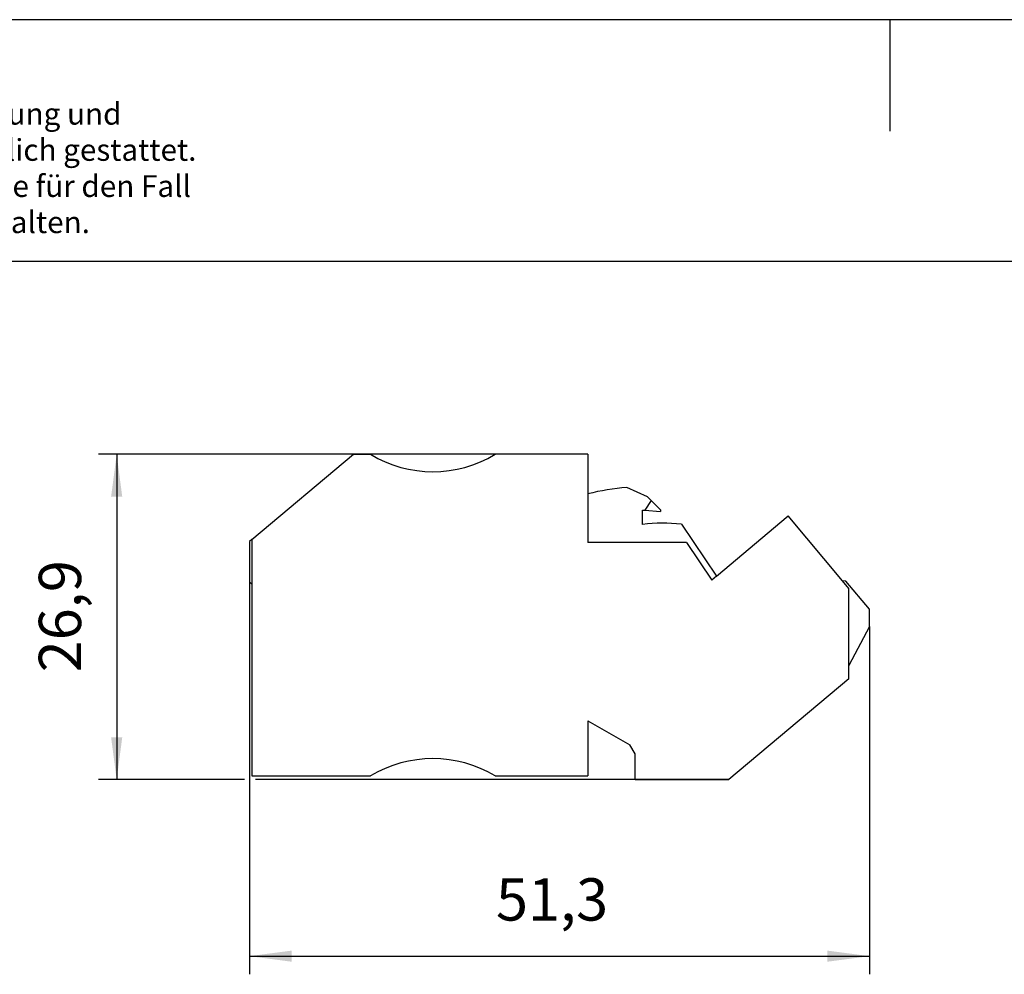
# Model space of a CAD drawing. Units: millimetres. Extents: x -413 to -116, y -264 to -54.
# Drawn here: x -337 to -255, y -133 to -54 of the extents above; entities that cross this region are included whole.
import ezdxf

# ---------------------------------------------------------------- set-up
doc = ezdxf.new("R2010")
doc.units = ezdxf.units.MM
doc.layers.add('1', color=7, linetype='Continuous')
doc.styles.add('CONVERTER_11', font='txt.shx', dxfattribs={"width": 0.9})
doc.dimstyles.new('ME10_DIM_10', dxfattribs={"dimtxt": 3.5, "dimasz": 3.5, "dimexe": 1.5, "dimexo": 0, "dimgap": 1.5, "dimtad": 1, "dimdec": 1, "dimdsep": 46, "dimtxsty": 'CONVERTER_11', "dimsah": 1, "dimcen": 0.09, "dimclrd": 2, "dimclre": 2, "dimclrt": 3, "dimadec": 0, "dimazin": 0, "dimtfac": 1, "dimtdec": 4, "dimtix": 1, "dimtmove": 0, "dimatfit": 3, "dimfxl": 1, "dimtolj": 1, "dimtzin": 0, "dimarcsym": 0})
doc.dimstyles.new('ME10_DIM_11', dxfattribs={"dimtxt": 3.5, "dimasz": 3.5, "dimexe": 1.5, "dimexo": 0, "dimgap": 1.5, "dimtad": 1, "dimdec": 1, "dimdsep": 46, "dimtxsty": 'CONVERTER_11', "dimsah": 1, "dimcen": 0.09, "dimclrd": 2, "dimclre": 2, "dimclrt": 3, "dimadec": 0, "dimazin": 0, "dimtfac": 1, "dimtdec": 4, "dimtix": 1, "dimtmove": 0, "dimatfit": 3, "dimfxl": 1, "dimtolj": 1, "dimtzin": 0, "dimarcsym": 0})

# ---------------------------------------------------------------- blocks, each defined once
blk = doc.blocks.new('PT_4_WE_8-select__2', base_point=(-317.65, -117.049))
at = {"color": 7, "linetype": 'Continuous'}
for p, q in [((-317.45, -97.196), (-309.051, -90.149)), ((-309.051, -90.149), (-307.642, -90.149)), ((-289.65, -90.149), (-297.313, -90.149)), ((-289.65, -90.149), (-289.65, -93.415)), ((-289.65, -93.415), (-289.65, -97.449)), ((-284.726, -93.668), (-286.421, -92.895)), ((-284.423, -93.966), (-284.726, -93.668)), ((-284.423, -93.966), (-284.946, -94.774)), ((-283.644, -94.732), (-284.423, -93.966)), ((-285.133, -94.76), (-284.946, -94.774)), ((-285.133, -95.94), (-285.133, -94.76)), ((-284.946, -94.774), (-283.655, -94.876)), ((-283.644, -94.732), (-283.655, -94.876)), ((-279.021, -100.219), (-273.083, -95.237)), ((-268.584, -100.599), (-273.083, -95.237)), ((-281.916, -95.927), (-279.021, -100.219)), ((-317.45, -97.196), (-317.65, -97.364)), ((-317.65, -97.364), (-317.65, -100.698)), ((-317.45, -97.196), (-317.45, -100.898)), ((-281.492, -97.449), (-289.65, -97.449)), ((-281.492, -97.449), (-279.405, -100.542)), ((-317.65, -100.698), (-317.45, -100.898)), ((-317.45, -100.898), (-317.45, -116.749)), ((-279.021, -100.219), (-279.405, -100.542)), ((-268.302, -100.624), (-268.584, -100.599)), ((-268.05, -101.235), (-268.584, -100.599)), ((-266.35, -102.95), (-268.302, -100.624)), ((-268.05, -107.598), (-268.05, -101.235)), ((-266.35, -104.392), (-266.35, -102.95)), ((-266.35, -104.392), (-268.05, -107.598)), ((-268.05, -108.701), (-268.05, -107.598)), ((-268.05, -108.701), (-277.998, -117.049)), ((-289.65, -112.175), (-289.65, -116.749)), ((-289.65, -112.175), (-286.183, -114.177)), ((-285.75, -114.927), (-286.183, -114.177)), ((-285.75, -117.049), (-285.75, -114.927)), ((-317.45, -116.749), (-307.642, -116.749)), ((-297.313, -116.749), (-289.65, -116.749)), ((-285.75, -117.049), (-277.998, -117.049))]:
    blk.add_line(p, q, dxfattribs=at)
for centre, radius, start, end in [((-302.477, -81.586), 10, 238.90327, 301.09673), ((-284.876, -112.794), 19.958, 94.44015, 103.83985), ((-283.469, -109.212), 13.375, 83.33411, 97.14755), ((-302.477, -125.311), 10, 58.90327, 121.09673)]:
    blk.add_arc(centre, radius, start, end, dxfattribs=at)
blk = doc.blocks.new('*D17')
at = {"layer": '1', "color": 2, "linetype": 'Continuous'}
for p, q in [((-317.65, -100.698), (-317.65, -133.148)), ((-266.35, -104.392), (-266.35, -133.148)), ((-317.65, -131.648), (-266.35, -131.648))]:
    blk.add_line(p, q, dxfattribs=at)
at = {"layer": '1', "color": 2}
for points in [[(-314.15, -131.187), (-314.15, -132.108), (-317.65, -131.648)], [(-269.85, -132.108), (-269.85, -131.187), (-266.35, -131.648)]]:
    blk.add_solid(points, dxfattribs=at)
at = {"layer": '1', "color": 3, "insert": (-297.253, -129.798), "char_height": 3.5, "attachment_point": 7, "rotation": 0.00014, "line_spacing_factor": 0.60024, "style": 'CONVERTER_11'}
blk.add_mtext('51,3', dxfattribs=at)
blk = doc.blocks.new('*D18')
at = {"layer": '1', "color": 2, "linetype": 'Continuous'}
for p, q in [((-289.65, -90.149), (-330.133, -90.149)), ((-328.633, -90.149), (-328.633, -117.049)), ((-318.055, -117.049), (-330.133, -117.049)), ((-277.998, -117.049), (-317.141, -117.049))]:
    blk.add_line(p, q, dxfattribs=at)
at = {"layer": '1', "color": 2}
for points in [[(-328.172, -93.649), (-329.094, -93.649), (-328.633, -90.149)], [(-329.094, -113.549), (-328.172, -113.549), (-328.633, -117.049)]]:
    blk.add_solid(points, dxfattribs=at)
at = {"layer": '1', "color": 3, "insert": (-330.483, -108.177), "char_height": 3.5, "attachment_point": 7, "rotation": 90, "line_spacing_factor": 0.60024, "style": 'CONVERTER_11'}
blk.add_mtext('26,9', dxfattribs=at)
blk = doc.blocks.new('_rahmen', base_point=(-121.18, -264.207))
at = {"layer": '1', "color": 2, "linetype": 'Continuous'}
for p, q in [((-264.68, -54.207), (-413.18, -54.207)), ((-264.68, -54.207), (-264.68, -63.416)), ((-116.18, -54.207), (-264.68, -54.207))]:
    blk.add_line(p, q, dxfattribs=at)
at = {"layer": '1', "color": 6, "linetype": 'Continuous'}
blk.add_line((-121.18, -74.207), (-408.18, -74.207), dxfattribs=at)
at = {"layer": '1', "color": 3, "insert": (-408.175, -72.416), "char_height": 1.8, "attachment_point": 7, "line_spacing_factor": 0.996399, "style": 'CONVERTER_11'}
blk.add_mtext('Weitergabe sowie Vervielfältigung dieses Dokuments, Verwertung und \\PMitteilung seines Inhalts sind verboten, soweit nicht ausdrücklich gestattet. \\PZuwiderhandlungen verpflichten zu Schadenersatz. Alle Rechte für den Fall\\Pder Patent-, Gebrauchsmuster- oder Designeintragung vorbehalten.', dxfattribs=at)
blk = doc.blocks.new('A4I_CS', base_point=(-121.18, -264.207))
at = {"layer": '1'}
blk.add_blockref('_rahmen', (-121.18, -264.207), dxfattribs=at)
blk = doc.blocks.new('Front1', base_point=(-292, -103.599))
blk.add_blockref('PT_4_WE_8-select__2', (-317.65, -117.049))
at = {"layer": '1'}
dim = blk.add_linear_dim(base=(-328.633, -90.149), p1=(-277.998, -117.049), p2=(-289.65, -90.149), angle=90, dimstyle='ME10_DIM_11', dxfattribs=at)
dim.commit()
dim.dimension.update_dxf_attribs({"geometry": '*D18', "text_midpoint": (-332.058, -103.365), "text_rotation": 90})
dim = blk.add_linear_dim(base=(-317.65, -131.648), p1=(-266.35, -104.392), p2=(-317.65, -100.698), dimstyle='ME10_DIM_10', dxfattribs=at)
dim.commit()
dim.dimension.update_dxf_attribs({"geometry": '*D17', "text_midpoint": (-292.966, -128.223), "text_rotation": 0.00014})
blk = doc.blocks.new('1')
for name, p in [('A4I_CS', (-121.18, -264.207)), ('Front1', (-292, -103.599))]:
    blk.add_blockref(name, p)

msp = doc.modelspace()

# ---------------------------------------------------------------- block references
at = {"layer": '1'}
msp.add_blockref('1', (0, 0), dxfattribs=at)

doc.saveas('drawing.dxf')
